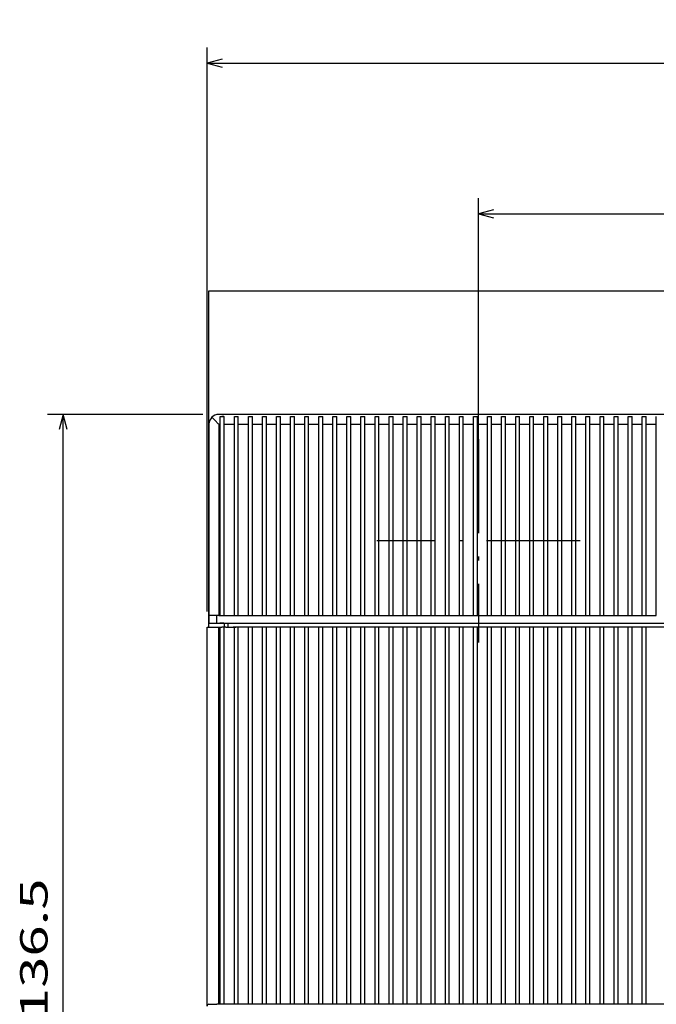
# Model space of a CAD drawing. Extents: x -517 to 992, y 293 to 988.
# Drawn here: x -516 to -434, y 862 to 988 of the extents above; entities that cross this region are included whole.
import ezdxf
from ezdxf.enums import TextEntityAlignment as Align

# ---------------------------------------------------------------- set-up
doc = ezdxf.new("R2010")
doc.units = 0
doc.linetypes.add('DASHDOT', pattern=[18.5, 12, -3, 0.5, -3])
doc.layers.get('0').update_dxf_attribs({"linetype": 'CONTINUOUS'})
doc.styles.get("Standard").update_dxf_attribs({"font": 'isocp.shx'})
doc.dimstyles.get("Standard").update_dxf_attribs({"dimtxt": 2.5, "dimasz": 2.5, "dimexe": 1.25, "dimexo": 0.625, "dimtad": 1, "dimcen": 2.5, "dimazin": 3, "dimtfac": 1, "dimtmove": 0, "dimatfit": 3})

# ---------------------------------------------------------------- blocks, each defined once
blk = doc.blocks.new('*D25')
at = {"color": 6}
for p, q in [((-491.927265, 912.137716), (-491.927265, 984.263761)), ((-212.427265, 909.650129), (-212.427265, 984.263761)), ((-491.927265, 982.263761), (-212.427265, 982.263761))]:
    blk.add_line(p, q, dxfattribs=at)
for points in [[(-489.995411, 982.7814), (-491.927265, 982.263761), (-489.995411, 981.746137)], [(-214.359119, 981.746137), (-212.427265, 982.263761), (-214.359119, 982.7814)]]:
    blk.add_lwpolyline(points, dxfattribs=at)
blk.add_text('280', height=3.5, dxfattribs=at).set_placement((-357.431301, 984.263761), (-346.923231, 984.263761), align=Align.FIT)
blk = doc.blocks.new('*D27')
at = {"color": 1, "ltscale": 0.497271}
blk.add_line((-492.451816, 937.337736), (-512.342655, 937.337736), dxfattribs=at)
at = {"color": 1}
blk.add_line((-510.342655, 800.637568), (-510.342655, 937.337736), dxfattribs=at)
at = {"color": 1, "ltscale": 0.163504}
blk.add_line((-505.802494, 800.637568), (-512.342655, 800.637568), dxfattribs=at)
at = {"color": 1}
for points in [[(-509.825016, 935.405882), (-510.342655, 937.337736), (-510.860294, 935.405882)], [(-510.860294, 802.56942), (-510.342655, 800.637568), (-509.825016, 802.56942)]]:
    blk.add_lwpolyline(points, dxfattribs=at)
blk.add_text('136.5', height=3.5, rotation=90.000003, dxfattribs=at).set_placement((-512.342655, 859.997587), (-512.342655, 877.977705), align=Align.FIT)
blk = doc.blocks.new('*D32')
at = {"color": 7}
for p, q in [((-457.177311, 923.168112), (-457.177311, 964.980253)), ((-387.177311, 923.167501), (-387.177311, 964.980253)), ((-457.177311, 962.980253), (-387.177311, 962.980253))]:
    blk.add_line(p, q, dxfattribs=at)
for points in [[(-455.245456, 963.497892), (-457.177311, 962.980253), (-455.245456, 962.462629)], [(-389.109161, 962.462629), (-387.177311, 962.980253), (-389.109161, 963.497892)]]:
    blk.add_lwpolyline(points, dxfattribs=at)
blk.add_text('70', height=3.5, dxfattribs=at).set_placement((-425.563335, 964.980253), (-418.791286, 964.980253), align=Align.FIT)
blk = doc.blocks.new('BLOCK271')
at = {"color": 7, "linetype": 'DASHDOT'}
for p, q in [((-110.000015, 135.23056), (-110.000015, 109.230568)), ((-97.000015, 122.230568), (-123.000015, 122.230568))]:
    blk.add_line(p, q, dxfattribs=at)

msp = doc.modelspace()

# ---------------------------------------------------------------- linework, layer by layer
at = {"color": 7}
for p, q in [((-491.677, 953.138), (-212.427, 953.138)), ((-491.677, 910.138), (-491.677, 953.138)), ((-282.177, 937.338), (-490.452, 937.338)), ((-491.677, 936.099), (-491.677, 911.638)), ((-490.427, 936.088), (-490.427, 911.638)), ((-490.227, 911.638), (-490.227, 936.1)), ((-489.727, 911.638), (-489.727, 936.1)), ((-488.427, 911.638), (-488.427, 936.1)), ((-487.927, 911.638), (-487.927, 936.1)), ((-486.627, 911.638), (-486.627, 936.1)), ((-486.127, 911.638), (-486.127, 936.1)), ((-484.827, 911.638), (-484.827, 936.1)), ((-484.327, 911.638), (-484.327, 936.1)), ((-483.027, 911.638), (-483.027, 936.1)), ((-482.527, 911.638), (-482.527, 936.1)), ((-481.227, 911.638), (-481.227, 936.1)), ((-480.727, 911.638), (-480.727, 936.1)), ((-479.427, 911.638), (-479.427, 936.1)), ((-478.927, 911.638), (-478.927, 936.1)), ((-477.627, 911.638), (-477.627, 936.1)), ((-477.127, 911.638), (-477.127, 936.1)), ((-475.827, 911.638), (-475.827, 936.1)), ((-475.327, 911.638), (-475.327, 936.1)), ((-474.027, 911.638), (-474.027, 936.1)), ((-473.527, 911.638), (-473.527, 936.1)), ((-472.227, 911.638), (-472.227, 936.1)), ((-471.727, 911.638), (-471.727, 936.1)), ((-470.427, 911.638), (-470.427, 936.1)), ((-469.927, 911.638), (-469.927, 936.1)), ((-468.627, 911.638), (-468.627, 936.1)), ((-468.127, 911.638), (-468.127, 936.1)), ((-466.827, 911.638), (-466.827, 936.1)), ((-466.327, 911.638), (-466.327, 936.1)), ((-465.027, 911.638), (-465.027, 936.1)), ((-464.527, 911.638), (-464.527, 936.1)), ((-463.227, 911.638), (-463.227, 936.1)), ((-462.727, 911.638), (-462.727, 936.1)), ((-461.427, 911.638), (-461.427, 936.1)), ((-460.927, 911.638), (-460.927, 936.1)), ((-459.627, 911.638), (-459.627, 936.1)), ((-459.127, 911.638), (-459.127, 936.1)), ((-457.827, 911.638), (-457.827, 936.1)), ((-457.327, 911.638), (-457.327, 936.1)), ((-456.027, 911.638), (-456.027, 936.1)), ((-455.527, 911.638), (-455.527, 936.1)), ((-454.227, 911.638), (-454.227, 936.1)), ((-453.727, 911.638), (-453.727, 936.1)), ((-452.427, 911.638), (-452.427, 936.1)), ((-451.927, 911.638), (-451.927, 936.1)), ((-450.627, 911.638), (-450.627, 936.1)), ((-450.127, 911.638), (-450.127, 936.1)), ((-448.827, 911.638), (-448.827, 936.1)), ((-448.327, 911.638), (-448.327, 936.1)), ((-447.027, 911.638), (-447.027, 936.1)), ((-446.527, 911.638), (-446.527, 936.1)), ((-445.227, 911.638), (-445.227, 936.1)), ((-444.727, 911.638), (-444.727, 936.1)), ((-443.427, 911.638), (-443.427, 936.1)), ((-442.927, 911.638), (-442.927, 936.1)), ((-441.627, 911.638), (-441.627, 936.1)), ((-441.127, 911.638), (-441.127, 936.1)), ((-439.827, 911.638), (-439.827, 936.1)), ((-439.327, 911.638), (-439.327, 936.1)), ((-438.027, 911.638), (-438.027, 936.1)), ((-437.527, 911.638), (-437.527, 936.1)), ((-436.227, 911.638), (-436.227, 936.1)), ((-435.727, 911.638), (-435.727, 936.1)), ((-434.427, 911.638), (-434.427, 936.1)), ((-491.677, 931.638), (-491.677, 910.638)), ((-490.677, 910.638), (-352.177, 910.638)), ((-489.677, 910.638), (-352.177, 910.638)), ((-491.927, 861.638), (-491.927, 910.138)), ((-490.427, 861.887), (-490.427, 910.137)), ((-490.227, 861.888), (-490.227, 910.138)), ((-489.727, 861.888), (-489.727, 910.138)), ((-417.727, 910.138), (-488.589, 910.138)), ((-488.427, 861.888), (-488.427, 910.138)), ((-487.927, 861.888), (-487.927, 910.138)), ((-486.627, 861.888), (-486.627, 910.138)), ((-486.127, 861.888), (-486.127, 910.138)), ((-484.827, 861.888), (-484.827, 910.138)), ((-484.327, 861.888), (-484.327, 910.138)), ((-483.027, 861.888), (-483.027, 910.138)), ((-482.527, 861.888), (-482.527, 910.138)), ((-481.227, 861.888), (-481.227, 910.138)), ((-480.727, 861.888), (-480.727, 910.138)), ((-479.427, 861.888), (-479.427, 910.138)), ((-478.927, 861.888), (-478.927, 910.138)), ((-477.627, 861.888), (-477.627, 910.138)), ((-477.127, 861.888), (-477.127, 910.138)), ((-475.827, 861.888), (-475.827, 910.138)), ((-475.327, 861.888), (-475.327, 910.138)), ((-474.027, 861.888), (-474.027, 910.138)), ((-473.527, 861.888), (-473.527, 910.138)), ((-472.227, 861.888), (-472.227, 910.138)), ((-471.727, 861.888), (-471.727, 910.138)), ((-470.427, 861.888), (-470.427, 910.138)), ((-469.927, 861.888), (-469.927, 910.138)), ((-468.627, 861.888), (-468.627, 910.138)), ((-468.127, 861.888), (-468.127, 910.138)), ((-466.827, 861.888), (-466.827, 910.138)), ((-466.327, 861.888), (-466.327, 910.138)), ((-465.027, 861.888), (-465.027, 910.138)), ((-464.527, 861.888), (-464.527, 910.138)), ((-463.227, 861.888), (-463.227, 910.138)), ((-462.727, 861.888), (-462.727, 910.138)), ((-461.427, 861.888), (-461.427, 910.138)), ((-460.927, 861.888), (-460.927, 910.138)), ((-459.627, 861.888), (-459.627, 910.138)), ((-459.127, 861.888), (-459.127, 910.138)), ((-457.827, 861.888), (-457.827, 910.138)), ((-457.327, 861.888), (-457.327, 910.138)), ((-456.027, 861.888), (-456.027, 910.138)), ((-455.527, 861.888), (-455.527, 910.138)), ((-454.227, 861.888), (-454.227, 910.138)), ((-453.727, 861.888), (-453.727, 910.138)), ((-452.427, 861.888), (-452.427, 910.138)), ((-451.927, 861.888), (-451.927, 910.138)), ((-450.627, 861.888), (-450.627, 910.138)), ((-450.127, 861.888), (-450.127, 910.138)), ((-448.827, 861.888), (-448.827, 910.138)), ((-448.327, 861.888), (-448.327, 910.138)), ((-447.027, 861.888), (-447.027, 910.138)), ((-446.527, 861.888), (-446.527, 910.138)), ((-445.227, 861.888), (-445.227, 910.138)), ((-444.727, 861.888), (-444.727, 910.138)), ((-443.427, 861.888), (-443.427, 910.138)), ((-442.927, 861.888), (-442.927, 910.138)), ((-441.627, 861.888), (-441.627, 910.138)), ((-441.127, 861.888), (-441.127, 910.138)), ((-439.827, 861.888), (-439.827, 910.138)), ((-439.327, 861.888), (-439.327, 910.138)), ((-438.027, 861.888), (-438.027, 910.138)), ((-437.527, 861.888), (-437.527, 910.138)), ((-436.227, 861.888), (-436.227, 910.138)), ((-435.727, 861.888), (-435.727, 910.138)), ((-416.427, 861.888), (-487.781, 861.888))]:
    msp.add_line(p, q, dxfattribs=at)
at = {"color": 7, "ltscale": 2.5e-05}
msp.add_line((-490.428, 937.338), (-490.427, 937.338), dxfattribs=at)
at = {"color": 7, "ltscale": 0.024703}
for p, q in [((-490.227, 936.1), (-490.227, 937.088)), ((-489.727, 936.1), (-489.727, 937.088)), ((-488.427, 936.1), (-488.427, 937.088)), ((-487.927, 936.1), (-487.927, 937.088)), ((-480.727, 936.1), (-480.727, 937.088)), ((-479.427, 936.1), (-479.427, 937.088)), ((-478.927, 936.1), (-478.927, 937.088))]:
    msp.add_line(p, q, dxfattribs=at)
at = {"color": 7, "ltscale": 0.00625}
for p, q in [((-490.227, 937.088), (-489.977, 937.088)), ((-489.777, 937.088), (-490.027, 937.088)), ((-489.977, 937.088), (-489.727, 937.088)), ((-488.427, 937.088), (-488.177, 937.088)), ((-488.177, 937.088), (-487.927, 937.088)), ((-486.627, 937.088), (-486.377, 937.088)), ((-486.377, 937.088), (-486.127, 937.088)), ((-484.827, 937.088), (-484.577, 937.088)), ((-484.577, 937.088), (-484.327, 937.088)), ((-483.027, 937.088), (-482.777, 937.088)), ((-482.777, 937.088), (-482.527, 937.088)), ((-481.227, 937.088), (-480.977, 937.088)), ((-480.977, 937.088), (-480.727, 937.088)), ((-479.427, 937.088), (-479.177, 937.088)), ((-479.177, 937.088), (-478.927, 937.088)), ((-477.627, 937.088), (-477.377, 937.088)), ((-477.377, 937.088), (-477.127, 937.088)), ((-475.827, 937.088), (-475.577, 937.088)), ((-475.577, 937.088), (-475.327, 937.088)), ((-474.027, 937.088), (-473.777, 937.088)), ((-473.777, 937.088), (-473.527, 937.088)), ((-472.227, 937.088), (-471.977, 937.088)), ((-471.977, 937.088), (-471.727, 937.088)), ((-470.427, 937.088), (-470.177, 937.088)), ((-470.177, 937.088), (-469.927, 937.088)), ((-468.627, 937.088), (-468.377, 937.088)), ((-468.377, 937.088), (-468.127, 937.088)), ((-466.827, 937.088), (-466.577, 937.088)), ((-466.577, 937.088), (-466.327, 937.088)), ((-465.027, 937.088), (-464.777, 937.088)), ((-464.777, 937.088), (-464.527, 937.088)), ((-463.227, 937.088), (-462.977, 937.088)), ((-462.977, 937.088), (-462.727, 937.088)), ((-461.427, 937.088), (-461.177, 937.088)), ((-461.177, 937.088), (-460.927, 937.088)), ((-459.627, 937.088), (-459.377, 937.088)), ((-459.377, 937.088), (-459.127, 937.088)), ((-457.827, 937.088), (-457.577, 937.088)), ((-457.577, 937.088), (-457.327, 937.088)), ((-456.027, 937.088), (-455.777, 937.088)), ((-455.777, 937.088), (-455.527, 937.088)), ((-454.227, 937.088), (-453.977, 937.088)), ((-453.977, 937.088), (-453.727, 937.088)), ((-452.427, 937.088), (-452.177, 937.088)), ((-452.177, 937.088), (-451.927, 937.088)), ((-450.627, 937.088), (-450.377, 937.088)), ((-450.377, 937.088), (-450.127, 937.088)), ((-448.827, 937.088), (-448.577, 937.088)), ((-448.577, 937.088), (-448.327, 937.088)), ((-447.027, 937.088), (-446.777, 937.088)), ((-446.777, 937.088), (-446.527, 937.088)), ((-445.227, 937.088), (-444.977, 937.088)), ((-444.977, 937.088), (-444.727, 937.088)), ((-443.427, 937.088), (-443.177, 937.088)), ((-443.177, 937.088), (-442.927, 937.088)), ((-441.627, 937.088), (-441.377, 937.088)), ((-441.377, 937.088), (-441.127, 937.088)), ((-439.827, 937.088), (-439.577, 937.088)), ((-439.577, 937.088), (-439.327, 937.088)), ((-438.027, 937.088), (-437.777, 937.088)), ((-437.777, 937.088), (-437.527, 937.088)), ((-436.227, 937.088), (-435.977, 937.088)), ((-435.977, 937.088), (-435.727, 937.088)), ((-490.027, 911.638), (-489.777, 911.638)), ((-489.777, 911.638), (-489.527, 911.638)), ((-481.227, 911.638), (-480.977, 911.638)), ((-479.427, 911.638), (-479.177, 911.638)), ((-479.177, 911.638), (-478.927, 911.638)), ((-477.627, 911.638), (-477.377, 911.638)), ((-477.377, 911.638), (-477.127, 911.638)), ((-475.827, 911.638), (-475.577, 911.638)), ((-475.577, 911.638), (-475.327, 911.638)), ((-474.027, 911.638), (-473.777, 911.638)), ((-473.777, 911.638), (-473.527, 911.638)), ((-472.227, 911.638), (-471.977, 911.638)), ((-471.977, 911.638), (-471.727, 911.638)), ((-470.427, 911.638), (-470.177, 911.638)), ((-470.177, 911.638), (-469.927, 911.638)), ((-468.627, 911.638), (-468.377, 911.638)), ((-468.377, 911.638), (-468.127, 911.638)), ((-466.827, 911.638), (-466.577, 911.638)), ((-466.577, 911.638), (-466.327, 911.638)), ((-465.027, 911.638), (-464.777, 911.638)), ((-464.777, 911.638), (-464.527, 911.638)), ((-463.227, 911.638), (-462.977, 911.638)), ((-462.977, 911.638), (-462.727, 911.638)), ((-461.427, 911.638), (-461.177, 911.638)), ((-461.177, 911.638), (-460.927, 911.638)), ((-459.627, 911.638), (-459.377, 911.638)), ((-459.377, 911.638), (-459.127, 911.638)), ((-457.827, 911.638), (-457.577, 911.638)), ((-457.577, 911.638), (-457.327, 911.638)), ((-456.027, 911.638), (-455.777, 911.638)), ((-455.777, 911.638), (-455.527, 911.638)), ((-454.227, 911.638), (-453.977, 911.638)), ((-453.977, 911.638), (-453.727, 911.638)), ((-452.427, 911.638), (-452.177, 911.638)), ((-452.177, 911.638), (-451.927, 911.638)), ((-450.627, 911.638), (-450.377, 911.638)), ((-450.377, 911.638), (-450.127, 911.638)), ((-448.827, 911.638), (-448.577, 911.638)), ((-448.577, 911.638), (-448.327, 911.638)), ((-447.027, 911.638), (-446.777, 911.638)), ((-446.777, 911.638), (-446.527, 911.638)), ((-445.227, 911.638), (-444.977, 911.638)), ((-444.977, 911.638), (-444.727, 911.638)), ((-443.427, 911.638), (-443.177, 911.638)), ((-443.177, 911.638), (-442.927, 911.638)), ((-441.627, 911.638), (-441.377, 911.638)), ((-441.377, 911.638), (-441.127, 911.638)), ((-439.827, 911.638), (-439.577, 911.638)), ((-439.577, 911.638), (-439.327, 911.638)), ((-438.027, 911.638), (-437.777, 911.638)), ((-437.777, 911.638), (-437.527, 911.638)), ((-436.227, 911.638), (-435.977, 911.638)), ((-435.977, 911.638), (-435.727, 911.638))]:
    msp.add_line(p, q, dxfattribs=at)
at = {"color": 7, "ltscale": 0.024704}
for p, q in [((-486.627, 936.1), (-486.627, 937.088)), ((-486.127, 936.1), (-486.127, 937.088)), ((-484.827, 936.1), (-484.827, 937.088)), ((-484.327, 936.1), (-484.327, 937.088)), ((-483.027, 936.1), (-483.027, 937.088)), ((-477.627, 936.1), (-477.627, 937.088)), ((-477.127, 936.1), (-477.127, 937.088)), ((-475.827, 936.1), (-475.827, 937.088)), ((-475.327, 936.1), (-475.327, 937.088)), ((-474.027, 936.1), (-474.027, 937.088)), ((-473.527, 936.1), (-473.527, 937.088))]:
    msp.add_line(p, q, dxfattribs=at)
at = {"color": 7, "ltscale": 0.024705}
for p, q in [((-482.527, 936.1), (-482.527, 937.088)), ((-472.227, 936.1), (-472.227, 937.088)), ((-471.727, 936.1), (-471.727, 937.088)), ((-470.427, 936.1), (-470.427, 937.088)), ((-469.927, 936.1), (-469.927, 937.088))]:
    msp.add_line(p, q, dxfattribs=at)
at = {"color": 7, "ltscale": 0.024702}
msp.add_line((-481.227, 936.1), (-481.227, 937.088), dxfattribs=at)
at = {"color": 7, "ltscale": 0.024706}
for p, q in [((-468.627, 936.1), (-468.627, 937.088)), ((-468.127, 936.1), (-468.127, 937.088)), ((-466.827, 936.1), (-466.827, 937.088)), ((-466.327, 936.1), (-466.327, 937.088)), ((-465.027, 936.1), (-465.027, 937.088))]:
    msp.add_line(p, q, dxfattribs=at)
at = {"color": 7, "ltscale": 0.024707}
for p, q in [((-464.527, 936.1), (-464.527, 937.088)), ((-463.227, 936.1), (-463.227, 937.088)), ((-462.727, 936.1), (-462.727, 937.088)), ((-461.427, 936.1), (-461.427, 937.088)), ((-460.927, 936.1), (-460.927, 937.088))]:
    msp.add_line(p, q, dxfattribs=at)
at = {"color": 7, "ltscale": 0.024708}
for p, q in [((-459.627, 936.1), (-459.627, 937.088)), ((-459.127, 936.1), (-459.127, 937.088)), ((-457.827, 936.1), (-457.827, 937.088)), ((-457.327, 936.1), (-457.327, 937.088))]:
    msp.add_line(p, q, dxfattribs=at)
at = {"color": 7, "ltscale": 0.024709}
for p, q in [((-456.027, 936.1), (-456.027, 937.088)), ((-455.527, 936.1), (-455.527, 937.088)), ((-454.227, 936.1), (-454.227, 937.088)), ((-453.727, 936.1), (-453.727, 937.088)), ((-452.427, 936.1), (-452.427, 937.088))]:
    msp.add_line(p, q, dxfattribs=at)
at = {"color": 7, "ltscale": 0.02471}
for p, q in [((-451.927, 936.1), (-451.927, 937.088)), ((-450.627, 936.1), (-450.627, 937.088)), ((-450.127, 936.1), (-450.127, 937.088)), ((-448.827, 936.1), (-448.827, 937.088)), ((-448.327, 936.1), (-448.327, 937.088))]:
    msp.add_line(p, q, dxfattribs=at)
at = {"color": 7, "ltscale": 0.024711}
for p, q in [((-447.027, 936.1), (-447.027, 937.088)), ((-446.527, 936.1), (-446.527, 937.088)), ((-445.227, 936.1), (-445.227, 937.088)), ((-444.727, 936.1), (-444.727, 937.088)), ((-443.427, 936.1), (-443.427, 937.088)), ((-442.927, 936.1), (-442.927, 937.088))]:
    msp.add_line(p, q, dxfattribs=at)
at = {"color": 7, "ltscale": 0.024712}
for p, q in [((-441.627, 936.1), (-441.627, 937.088)), ((-441.127, 936.1), (-441.127, 937.088)), ((-439.827, 936.1), (-439.827, 937.088)), ((-439.327, 936.1), (-439.327, 937.088)), ((-438.027, 936.1), (-438.027, 937.088))]:
    msp.add_line(p, q, dxfattribs=at)
at = {"color": 7, "ltscale": 0.024713}
for p, q in [((-437.527, 936.1), (-437.527, 937.088)), ((-436.227, 936.1), (-436.227, 937.088)), ((-435.727, 936.1), (-435.727, 937.088))]:
    msp.add_line(p, q, dxfattribs=at)
at = {"color": 7, "ltscale": 0.024714}
msp.add_line((-434.427, 936.1), (-434.427, 937.088), dxfattribs=at)
at = {"color": 7, "ltscale": 0.004998}
msp.add_line((-490.427, 936.088), (-490.227, 936.088), dxfattribs=at)
at = {"color": 7, "ltscale": 0.0325}
for p, q in [((-489.727, 936.1), (-488.427, 936.1)), ((-487.927, 936.1), (-486.627, 936.1)), ((-486.127, 936.1), (-484.827, 936.1)), ((-482.527, 936.1), (-481.227, 936.1)), ((-480.727, 936.1), (-479.427, 936.1)), ((-478.927, 936.1), (-477.627, 936.1)), ((-477.127, 936.1), (-475.827, 936.1)), ((-475.327, 936.1), (-474.027, 936.1)), ((-473.527, 936.1), (-472.227, 936.1)), ((-471.727, 936.1), (-470.427, 936.1)), ((-469.927, 936.1), (-468.627, 936.1)), ((-468.127, 936.1), (-466.827, 936.1)), ((-466.327, 936.1), (-465.027, 936.1)), ((-464.527, 936.1), (-463.227, 936.1)), ((-462.727, 936.1), (-461.427, 936.1)), ((-460.927, 936.1), (-459.627, 936.1)), ((-459.127, 936.1), (-457.827, 936.1)), ((-457.327, 936.1), (-456.027, 936.1)), ((-455.527, 936.1), (-454.227, 936.1)), ((-453.727, 936.1), (-452.427, 936.1)), ((-451.927, 936.1), (-450.627, 936.1)), ((-450.127, 936.1), (-448.827, 936.1)), ((-448.327, 936.1), (-447.027, 936.1)), ((-446.527, 936.1), (-445.227, 936.1)), ((-444.727, 936.1), (-443.427, 936.1)), ((-442.927, 936.1), (-441.627, 936.1)), ((-441.127, 936.1), (-439.827, 936.1)), ((-439.327, 936.1), (-438.027, 936.1)), ((-437.527, 936.1), (-436.227, 936.1)), ((-435.727, 936.1), (-434.427, 936.1)), ((-489.777, 910.638), (-488.477, 910.638)), ((-489.527, 911.638), (-488.227, 911.638)), ((-480.727, 911.638), (-479.427, 911.638)), ((-478.927, 911.638), (-477.627, 911.638)), ((-477.127, 911.638), (-475.827, 911.638)), ((-475.327, 911.638), (-474.027, 911.638)), ((-473.527, 911.638), (-472.227, 911.638)), ((-471.727, 911.638), (-470.427, 911.638)), ((-469.927, 911.638), (-468.627, 911.638)), ((-468.127, 911.638), (-466.827, 911.638)), ((-466.327, 911.638), (-465.027, 911.638)), ((-464.527, 911.638), (-463.227, 911.638)), ((-462.727, 911.638), (-461.427, 911.638)), ((-460.927, 911.638), (-459.627, 911.638)), ((-459.127, 911.638), (-457.827, 911.638)), ((-457.327, 911.638), (-456.027, 911.638)), ((-455.527, 911.638), (-454.227, 911.638)), ((-453.727, 911.638), (-452.427, 911.638)), ((-451.927, 911.638), (-450.627, 911.638)), ((-450.127, 911.638), (-448.827, 911.638)), ((-448.327, 911.638), (-447.027, 911.638)), ((-446.527, 911.638), (-445.227, 911.638)), ((-444.727, 911.638), (-443.427, 911.638)), ((-442.927, 911.638), (-441.627, 911.638)), ((-441.127, 911.638), (-439.827, 911.638)), ((-439.327, 911.638), (-438.027, 911.638)), ((-437.527, 911.638), (-436.227, 911.638)), ((-435.727, 911.638), (-434.427, 911.638)), ((-489.527, 910.138), (-488.227, 910.138)), ((-488.227, 861.888), (-489.527, 861.888))]:
    msp.add_line(p, q, dxfattribs=at)
at = {"color": 7, "ltscale": 0.032499}
msp.add_line((-484.327, 936.1), (-483.027, 936.1), dxfattribs=at)
at = {"color": 7, "ltscale": 0.03125}
for p, q in [((-490.427, 911.638), (-491.677, 911.638)), ((-491.927, 910.138), (-490.677, 910.138))]:
    msp.add_line(p, q, dxfattribs=at)
at = {"color": 7, "ltscale": 0.012503}
msp.add_line((-491.677, 911.638), (-491.677, 911.138), dxfattribs=at)
at = {"color": 7, "ltscale": 0.012499}
msp.add_line((-491.677, 910.638), (-491.677, 911.138), dxfattribs=at)
at = {"color": 7, "ltscale": 0.012497}
for p, q in [((-491.677, 910.138), (-491.677, 910.638)), ((-489.677, 910.138), (-489.677, 910.638)), ((-489.272, 910.638), (-489.272, 910.138))]:
    msp.add_line(p, q, dxfattribs=at)
at = {"color": 7, "ltscale": 0.018751}
msp.add_line((-491.677, 910.638), (-490.927, 910.638), dxfattribs=at)
at = {"color": 7, "ltscale": 0.01625}
for p, q in [((-490.927, 910.638), (-490.277, 910.638)), ((-490.677, 910.138), (-490.027, 910.138)), ((-490.027, 861.888), (-490.677, 861.888))]:
    msp.add_line(p, q, dxfattribs=at)
at = {"color": 7, "ltscale": 0.025}
for p, q in [((-490.677, 910.638), (-490.677, 911.638)), ((-491.677, 861.888), (-490.677, 861.888))]:
    msp.add_line(p, q, dxfattribs=at)
at = {"color": 7, "ltscale": 0.009998}
msp.add_line((-490.427, 911.638), (-490.027, 911.638), dxfattribs=at)
at = {"color": 7, "ltscale": 0.0125}
for p, q in [((-489.777, 910.638), (-490.277, 910.638)), ((-489.527, 910.138), (-490.027, 910.138)), ((-489.527, 861.888), (-490.027, 861.888)), ((-487.727, 861.888), (-488.227, 861.888))]:
    msp.add_line(p, q, dxfattribs=at)
at = {"color": 7, "ltscale": 0.193276}
msp.add_line((-488.458, 911.638), (-480.727, 911.638), dxfattribs=at)
at = {"color": 7}
for centre, radius, start, end in [((-490.427, 936.088), 1.25, 90.04426, 179.47038), ((-491.677, 861.638), 0.25, 89.99996, 179.99996)]:
    msp.add_arc(centre, radius, start, end, dxfattribs=at)
msp.add_open_spline([(-490.427, 936.1), (-490.471, 936.1), (-490.522, 936.198), (-490.619, 936.275), (-490.709, 936.371), (-490.801, 936.461), (-490.89, 936.551), (-490.979, 936.639), (-491.065, 936.726), (-491.15, 936.81), (-491.232, 936.892), (-491.285, 936.945), (-491.311, 936.972)], degree=3, knots=[0, 0, 0, 0, 0.1306182, 0.2614883, 0.3913386, 0.5200255, 0.647125, 0.772197, 0.8948926, 1.0146384, 1.1305702, 1.2415653, 1.2415653, 1.2415653, 1.2415653], dxfattribs=at)

# ---------------------------------------------------------------- block references
msp.add_blockref('BLOCK271', (-347.177, 798.938))

# ---------------------------------------------------------------- dimensions: what is measured, and where the dimension line sits
at = {"color": 0}
dim = msp.add_linear_dim(base=(-491.927, 982.264), p1=(-212.427, 907.65), p2=(-491.927, 910.138), angle=179.99905, text='280', dimstyle='STANDARD', dxfattribs=at)
dim.commit()
dim.dimension.update_dxf_attribs({"geometry": '*D25', "text_midpoint": (-352.177, 982.264), "dimtype": 160, "oblique_angle": 89.99952})
for base, p1, p2, angle, picture, middle in [((-387.177, 962.98), (-457.177, 921.168), (-387.177, 921.168), 359.99809, '*D32', (-422.177, 962.98)), ((-510.343, 800.638), (-490.452, 937.338), (-503.803, 800.638), 269.99857, '*D27', (-510.343, 868.988))]:
    dim = msp.add_linear_dim(base=base, p1=p1, p2=p2, angle=angle, dimstyle='STANDARD', dxfattribs=at)
    dim.commit()
    dim.dimension.update_dxf_attribs({"geometry": picture, "text_midpoint": middle, "dimtype": 160, "oblique_angle": 89.99952})

doc.saveas('drawing.dxf')
